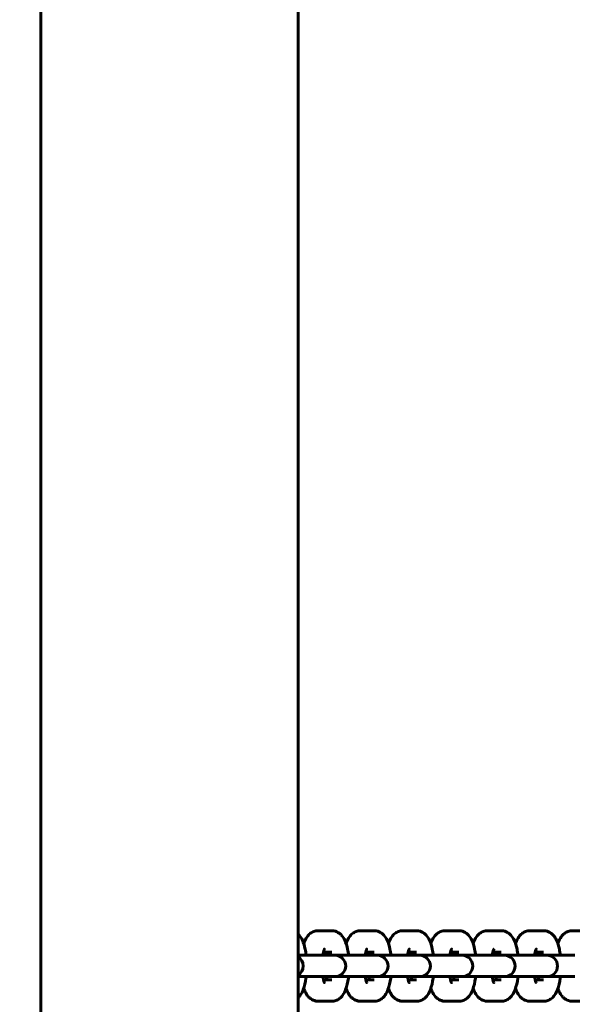
# Model space of a CAD drawing. Units: millimetres. Extents: x 1797 to 6259, y 3465 to 9738.
# Drawn here: x 4064 to 4194, y 6931 to 7161 of the extents above; entities that cross this region are included whole.
import ezdxf

# ---------------------------------------------------------------- set-up
doc = ezdxf.new("R2010")
doc.units = ezdxf.units.MM
doc.header["$LTSCALE"] = 42.5
doc.layers.add('Widoczne (ISO)', color=7, linetype='Continuous', lineweight=60)
doc.layers.add('Wymiar (ISO)', color=7, linetype='Continuous', lineweight=25)
doc.styles.add('tiff (ISO)', font='tahoma.ttf')
doc.dimstyles.new('tiff', dxfattribs={"dimscale": 42.5, "dimtxt": 4, "dimasz": 4, "dimexe": 3.175, "dimexo": 0, "dimgap": 0.762, "dimtad": 1, "dimdec": 0, "dimrnd": 1e-08, "dimzin": 0, "dimtxsty": 'tiff (ISO)', "dimblk": 'Filled-1', "dimcen": 0.09, "dimdle": 10, "dimclrd": 256, "dimclre": 256, "dimclrt": 256, "dimazin": 0, "dimtfac": 1, "dimtmove": 0, "dimatfit": 3, "dimfxl": 1, "dimtolj": 1, "dimtzin": 0, "dimlwd": 25, "dimlwe": 25, "dimarcsym": 0})

# ---------------------------------------------------------------- blocks, each defined once
blk = doc.blocks.new('Filled-1')
at = {"color": 0}
for p, q in [((0, 0), (-1, 0.25)), ((-1, 0.25), (-1, -0.25)), ((-1, 0), (0, 0)), ((-1, -0.25), (0, 0))]:
    blk.add_line(p, q, dxfattribs=at)
at = {"color": 0, "flags": 128}
blk.add_lwpolyline([(-1, -0.25), (0, 0), (-1, 0.25), (-1, -0.25)], dxfattribs=at)
at = {"color": 0}
blk.add_solid([(-1, -0.25), (0, 0), (-1, 0.25), (-1, -0.25)], dxfattribs=at)
blk = doc.blocks.new('*D5')
at = {"layer": 'Defpoints', "color": 0, "linetype": 'Continuous', "transparency": 16777216}
for p in [(2315.38, 7464.95), (4099.38, 7464.95), (4099.38, 4964.95)]:
    blk.add_point(p, dxfattribs=at)
at = {"layer": 'Wymiar (ISO)', "linetype": 'Continuous', "lineweight": 25, "transparency": 16777216}
for p, q in [((4099.38, 7464.95), (2180.45, 7464.95)), ((2315.38, 5134.95), (2315.38, 7294.95)), ((4099.38, 4964.95), (2180.45, 4964.95))]:
    blk.add_line(p, q, dxfattribs=at)
at = {"layer": 'Wymiar (ISO)', "linetype": 'Continuous', "lineweight": 25, "transparency": 16777216, "xscale": 170, "yscale": 170, "zscale": 170}
for p, rotation in [((2315.38, 7464.95), 90), ((2315.38, 4964.95), 270)]:
    blk.add_blockref('Filled-1', p, dxfattribs=dict(at, rotation=rotation))
at = {"layer": 'Wymiar (ISO)', "linetype": 'Continuous', "lineweight": 25, "transparency": 16777216, "insert": (2105.92, 5970.62), "char_height": 170, "attachment_point": 1, "rotation": 90, "style": 'tiff (ISO)'}
blk.add_mtext('\\A1;2500', dxfattribs=at)

msp = doc.modelspace()

# ---------------------------------------------------------------- linework, layer by layer
at = {"layer": 'Widoczne (ISO)'}
for p, q in [((4069.23, 5176), (4069.23, 7253.9)), ((4129.53, 5176), (4129.53, 7253.9)), ((4137.39, 6948.2), (4134.22, 6948.2)), ((4147.31, 6948.2), (4144.14, 6948.2)), ((4157.24, 6948.2), (4154.07, 6948.2)), ((4167.16, 6948.2), (4163.99, 6948.2)), ((4177.08, 6948.2), (4173.91, 6948.2)), ((4187, 6948.2), (4183.83, 6948.2)), ((4196.93, 6948.2), (4193.76, 6948.2)), ((4134.79, 6942.45), (4129.53, 6942.45)), ((4134.79, 6942.45), (4137.96, 6942.45)), ((4137.39, 6943.2), (4135.47, 6943.2)), ((4138.18, 6942.45), (4137.96, 6942.45)), ((4144.71, 6942.45), (4138.18, 6942.45)), ((4144.71, 6942.45), (4147.88, 6942.45)), ((4147.31, 6943.2), (4145.39, 6943.2)), ((4148.1, 6942.45), (4147.88, 6942.45)), ((4154.63, 6942.45), (4148.1, 6942.45)), ((4154.63, 6942.45), (4157.8, 6942.45)), ((4157.24, 6943.2), (4155.32, 6943.2)), ((4158.02, 6942.45), (4157.8, 6942.45)), ((4164.55, 6942.45), (4158.02, 6942.45)), ((4164.55, 6942.45), (4167.72, 6942.45)), ((4167.16, 6943.2), (4165.24, 6943.2)), ((4167.95, 6942.45), (4167.72, 6942.45)), ((4174.48, 6942.45), (4167.95, 6942.45)), ((4174.48, 6942.45), (4177.65, 6942.45)), ((4177.08, 6943.2), (4175.16, 6943.2)), ((4177.87, 6942.45), (4177.65, 6942.45)), ((4184.4, 6942.45), (4177.87, 6942.45)), ((4184.4, 6942.45), (4187.57, 6942.45)), ((4187, 6943.2), (4185.08, 6943.2)), ((4187.79, 6942.45), (4187.57, 6942.45)), ((4194.32, 6942.45), (4187.79, 6942.45)), ((4129.53, 6937.45), (4134.79, 6937.45)), ((4134.79, 6937.45), (4137.96, 6937.45)), ((4137.96, 6937.45), (4138.18, 6937.45)), ((4138.18, 6937.45), (4144.71, 6937.45)), ((4144.71, 6937.45), (4147.88, 6937.45)), ((4147.88, 6937.45), (4148.1, 6937.45)), ((4148.1, 6937.45), (4154.63, 6937.45)), ((4154.63, 6937.45), (4157.8, 6937.45)), ((4157.8, 6937.45), (4158.02, 6937.45)), ((4158.02, 6937.45), (4164.55, 6937.45)), ((4164.55, 6937.45), (4167.72, 6937.45)), ((4167.72, 6937.45), (4167.95, 6937.45)), ((4167.95, 6937.45), (4174.48, 6937.45)), ((4174.48, 6937.45), (4177.65, 6937.45)), ((4177.65, 6937.45), (4177.87, 6937.45)), ((4177.87, 6937.45), (4184.4, 6937.45)), ((4184.4, 6937.45), (4187.57, 6937.45)), ((4187.57, 6937.45), (4187.79, 6937.45)), ((4187.79, 6937.45), (4194.32, 6937.45)), ((4135.47, 6936.7), (4137.39, 6936.7)), ((4145.39, 6936.7), (4147.31, 6936.7)), ((4155.32, 6936.7), (4157.24, 6936.7)), ((4165.24, 6936.7), (4167.16, 6936.7)), ((4175.16, 6936.7), (4177.08, 6936.7)), ((4185.08, 6936.7), (4187, 6936.7)), ((4134.22, 6931.7), (4137.39, 6931.7)), ((4144.14, 6931.7), (4147.31, 6931.7)), ((4154.07, 6931.7), (4157.24, 6931.7)), ((4163.99, 6931.7), (4167.16, 6931.7)), ((4173.91, 6931.7), (4177.08, 6931.7)), ((4183.83, 6931.7), (4187, 6931.7)), ((4193.76, 6931.7), (4196.93, 6931.7))]:
    msp.add_line(p, q, dxfattribs=at)
for centre, start, end in [((4128.25, 6939.95), 300.7687, 59.2313), ((4138.18, 6939.95), 270, 90), ((4148.1, 6939.95), 270, 90), ((4158.02, 6939.95), 270, 90), ((4167.95, 6939.95), 270, 90), ((4177.87, 6939.95), 270, 90), ((4187.79, 6939.95), 270, 90)]:
    msp.add_arc(centre, 2.5, start, end, dxfattribs=at)
for points, knots in [([(4131.41, 6942.45), (4131.36, 6942.95), (4131.28, 6943.43), (4131.03, 6944.64), (4130.84, 6945.33), (4130.34, 6946.37), (4130.13, 6946.75), (4129.7, 6947.22), (4129.62, 6947.3), (4129.53, 6947.38)], [5.107707, 5.107707, 5.107707, 5.107707, 5.3533229, 5.3533229, 5.755156, 5.755156, 5.9899551, 5.9899551, 6.0375618, 6.0375618, 6.0375618, 6.0375618]), ([(4134.22, 6948.2), (4133.87, 6948.2), (4133.52, 6948.13), (4132.87, 6947.9), (4132.59, 6947.73), (4132.05, 6947.31), (4131.83, 6947.06), (4131.32, 6946.36), (4131.12, 6945.93), (4130.91, 6945.38), (4130.88, 6945.29), (4130.84, 6945.19)], [0, 0, 0, 0, 0.0993659, 0.0993659, 0.2098946, 0.2098946, 0.3597385, 0.3597385, 0.6301203, 0.6301203, 0.6879213, 0.6879213, 0.6879213, 0.6879213]), ([(4141.34, 6942.45), (4141.28, 6942.95), (4141.2, 6943.43), (4140.95, 6944.64), (4140.76, 6945.33), (4140.27, 6946.37), (4140.05, 6946.75), (4139.54, 6947.31), (4139.35, 6947.48), (4138.81, 6947.86), (4138.4, 6948.06), (4137.75, 6948.18), (4137.57, 6948.2), (4137.39, 6948.2)], [5.107707, 5.107707, 5.107707, 5.107707, 5.353323, 5.353323, 5.755156, 5.755156, 5.989955, 5.989955, 6.092262, 6.092262, 6.233074, 6.233074, 6.283185, 6.283185, 6.283185, 6.283185]), ([(4144.14, 6948.2), (4143.79, 6948.2), (4143.44, 6948.13), (4142.8, 6947.9), (4142.51, 6947.73), (4141.97, 6947.31), (4141.75, 6947.06), (4141.24, 6946.36), (4141.04, 6945.93), (4140.83, 6945.38), (4140.8, 6945.29), (4140.77, 6945.19)], [0, 0, 0, 0, 0.0993659, 0.0993659, 0.2098946, 0.2098946, 0.3597385, 0.3597385, 0.6301203, 0.6301203, 0.6879213, 0.6879213, 0.6879213, 0.6879213]), ([(4151.26, 6942.45), (4151.2, 6942.95), (4151.13, 6943.43), (4150.88, 6944.64), (4150.68, 6945.33), (4150.19, 6946.37), (4149.97, 6946.75), (4149.46, 6947.31), (4149.28, 6947.48), (4148.73, 6947.86), (4148.32, 6948.06), (4147.67, 6948.18), (4147.49, 6948.2), (4147.31, 6948.2)], [5.107707, 5.107707, 5.107707, 5.107707, 5.353323, 5.353323, 5.755156, 5.755156, 5.989955, 5.989955, 6.092262, 6.092262, 6.233074, 6.233074, 6.283185, 6.283185, 6.283185, 6.283185]), ([(4154.07, 6948.2), (4153.71, 6948.2), (4153.36, 6948.13), (4152.72, 6947.9), (4152.44, 6947.73), (4151.89, 6947.31), (4151.67, 6947.06), (4151.16, 6946.36), (4150.96, 6945.93), (4150.76, 6945.38), (4150.72, 6945.29), (4150.69, 6945.19)], [0, 0, 0, 0, 0.0993659, 0.0993659, 0.2098946, 0.2098946, 0.3597385, 0.3597385, 0.6301203, 0.6301203, 0.6879213, 0.6879213, 0.6879213, 0.6879213]), ([(4161.18, 6942.45), (4161.12, 6942.95), (4161.05, 6943.43), (4160.8, 6944.64), (4160.6, 6945.33), (4160.11, 6946.37), (4159.9, 6946.75), (4159.38, 6947.31), (4159.2, 6947.48), (4158.66, 6947.86), (4158.24, 6948.06), (4157.59, 6948.18), (4157.41, 6948.2), (4157.24, 6948.2)], [5.107707, 5.107707, 5.107707, 5.107707, 5.353323, 5.353323, 5.755156, 5.755156, 5.989955, 5.989955, 6.092262, 6.092262, 6.233074, 6.233074, 6.283185, 6.283185, 6.283185, 6.283185]), ([(4163.99, 6948.2), (4163.64, 6948.2), (4163.29, 6948.13), (4162.64, 6947.9), (4162.36, 6947.73), (4161.82, 6947.31), (4161.59, 6947.06), (4161.09, 6946.36), (4160.89, 6945.93), (4160.68, 6945.38), (4160.64, 6945.29), (4160.61, 6945.19)], [0, 0, 0, 0, 0.0993659, 0.0993659, 0.2098946, 0.2098946, 0.3597385, 0.3597385, 0.6301203, 0.6301203, 0.6879213, 0.6879213, 0.6879213, 0.6879213]), ([(4171.1, 6942.45), (4171.05, 6942.95), (4170.97, 6943.43), (4170.72, 6944.64), (4170.53, 6945.33), (4170.04, 6946.37), (4169.82, 6946.75), (4169.31, 6947.31), (4169.12, 6947.48), (4168.58, 6947.86), (4168.17, 6948.06), (4167.51, 6948.18), (4167.34, 6948.2), (4167.16, 6948.2)], [5.107707, 5.107707, 5.107707, 5.107707, 5.353323, 5.353323, 5.755156, 5.755156, 5.989955, 5.989955, 6.092262, 6.092262, 6.233074, 6.233074, 6.283185, 6.283185, 6.283185, 6.283185]), ([(4173.91, 6948.2), (4173.56, 6948.2), (4173.21, 6948.13), (4172.56, 6947.9), (4172.28, 6947.73), (4171.74, 6947.31), (4171.52, 6947.06), (4171.01, 6946.36), (4170.81, 6945.93), (4170.6, 6945.38), (4170.57, 6945.29), (4170.53, 6945.19)], [0, 0, 0, 0, 0.0993659, 0.0993659, 0.2098946, 0.2098946, 0.3597385, 0.3597385, 0.6301203, 0.6301203, 0.6879213, 0.6879213, 0.6879213, 0.6879213]), ([(4181.03, 6942.45), (4180.97, 6942.95), (4180.89, 6943.43), (4180.65, 6944.64), (4180.45, 6945.33), (4179.96, 6946.37), (4179.74, 6946.75), (4179.23, 6947.31), (4179.05, 6947.48), (4178.5, 6947.86), (4178.09, 6948.06), (4177.44, 6948.18), (4177.26, 6948.2), (4177.08, 6948.2)], [5.107707, 5.107707, 5.107707, 5.107707, 5.353323, 5.353323, 5.755156, 5.755156, 5.989955, 5.989955, 6.092262, 6.092262, 6.233074, 6.233074, 6.283185, 6.283185, 6.283185, 6.283185]), ([(4183.83, 6948.2), (4183.48, 6948.2), (4183.13, 6948.13), (4182.49, 6947.9), (4182.21, 6947.73), (4181.66, 6947.31), (4181.44, 6947.06), (4180.93, 6946.36), (4180.73, 6945.93), (4180.53, 6945.38), (4180.49, 6945.29), (4180.46, 6945.19)], [0, 0, 0, 0, 0.0993659, 0.0993659, 0.2098946, 0.2098946, 0.3597385, 0.3597385, 0.6301203, 0.6301203, 0.6879213, 0.6879213, 0.6879213, 0.6879213]), ([(4190.95, 6942.45), (4190.89, 6942.95), (4190.82, 6943.43), (4190.57, 6944.64), (4190.37, 6945.33), (4189.88, 6946.37), (4189.66, 6946.75), (4189.15, 6947.31), (4188.97, 6947.48), (4188.42, 6947.86), (4188.01, 6948.06), (4187.36, 6948.18), (4187.18, 6948.2), (4187, 6948.2)], [5.107707, 5.107707, 5.107707, 5.107707, 5.353323, 5.353323, 5.755156, 5.755156, 5.989955, 5.989955, 6.092262, 6.092262, 6.233074, 6.233074, 6.283185, 6.283185, 6.283185, 6.283185]), ([(4193.76, 6948.2), (4193.4, 6948.2), (4193.05, 6948.13), (4192.41, 6947.9), (4192.13, 6947.73), (4191.59, 6947.31), (4191.36, 6947.06), (4190.86, 6946.36), (4190.66, 6945.93), (4190.45, 6945.38), (4190.41, 6945.29), (4190.38, 6945.19)], [0, 0, 0, 0, 0.0993659, 0.0993659, 0.2098946, 0.2098946, 0.3597385, 0.3597385, 0.6301203, 0.6301203, 0.6879213, 0.6879213, 0.6879213, 0.6879213]), ([(4135.7, 6943.89), (4135.7, 6943.89), (4135.7, 6943.89), (4135.7, 6943.89), (4135.68, 6943.86), (4135.63, 6943.74), (4135.59, 6943.63), (4135.5, 6943.32), (4135.44, 6943.1), (4135.37, 6942.73), (4135.34, 6942.59), (4135.32, 6942.45)], [0.4392391, 0.4392391, 0.4392391, 0.4392391, 0.4401519, 0.4401519, 0.5690132, 0.5690132, 0.7320506, 0.7320506, 0.9384036, 0.9384036, 1.0428162, 1.0428162, 1.0428162, 1.0428162]), ([(4145.62, 6943.89), (4145.62, 6943.89), (4145.62, 6943.89), (4145.62, 6943.89), (4145.61, 6943.86), (4145.55, 6943.74), (4145.51, 6943.63), (4145.42, 6943.32), (4145.37, 6943.1), (4145.29, 6942.73), (4145.26, 6942.59), (4145.24, 6942.45)], [0.4392391, 0.4392391, 0.4392391, 0.4392391, 0.4401519, 0.4401519, 0.5690132, 0.5690132, 0.7320506, 0.7320506, 0.9384036, 0.9384036, 1.0428162, 1.0428162, 1.0428162, 1.0428162]), ([(4155.55, 6943.89), (4155.55, 6943.89), (4155.55, 6943.89), (4155.55, 6943.89), (4155.53, 6943.86), (4155.48, 6943.74), (4155.44, 6943.63), (4155.34, 6943.32), (4155.29, 6943.1), (4155.21, 6942.73), (4155.19, 6942.59), (4155.16, 6942.45)], [0.4392391, 0.4392391, 0.4392391, 0.4392391, 0.4401519, 0.4401519, 0.5690132, 0.5690132, 0.7320506, 0.7320506, 0.9384036, 0.9384036, 1.0428162, 1.0428162, 1.0428162, 1.0428162]), ([(4165.47, 6943.89), (4165.47, 6943.89), (4165.47, 6943.89), (4165.47, 6943.89), (4165.45, 6943.86), (4165.4, 6943.74), (4165.36, 6943.63), (4165.27, 6943.32), (4165.21, 6943.1), (4165.13, 6942.73), (4165.11, 6942.59), (4165.09, 6942.45)], [0.4392391, 0.4392391, 0.4392391, 0.4392391, 0.4401519, 0.4401519, 0.5690132, 0.5690132, 0.7320506, 0.7320506, 0.9384036, 0.9384036, 1.0428162, 1.0428162, 1.0428162, 1.0428162]), ([(4175.39, 6943.89), (4175.39, 6943.89), (4175.39, 6943.89), (4175.39, 6943.89), (4175.38, 6943.86), (4175.32, 6943.74), (4175.28, 6943.63), (4175.19, 6943.32), (4175.13, 6943.1), (4175.06, 6942.73), (4175.03, 6942.59), (4175.01, 6942.45)], [0.4392391, 0.4392391, 0.4392391, 0.4392391, 0.4401519, 0.4401519, 0.5690132, 0.5690132, 0.7320506, 0.7320506, 0.9384036, 0.9384036, 1.0428162, 1.0428162, 1.0428162, 1.0428162]), ([(4185.32, 6943.89), (4185.32, 6943.89), (4185.32, 6943.89), (4185.32, 6943.89), (4185.3, 6943.86), (4185.25, 6943.74), (4185.21, 6943.63), (4185.11, 6943.32), (4185.06, 6943.1), (4184.98, 6942.73), (4184.96, 6942.59), (4184.93, 6942.45)], [0.4392391, 0.4392391, 0.4392391, 0.4392391, 0.4401519, 0.4401519, 0.5690132, 0.5690132, 0.7320506, 0.7320506, 0.9384036, 0.9384036, 1.0428162, 1.0428162, 1.0428162, 1.0428162]), ([(4136.29, 6942.45), (4136.25, 6942.71), (4136.2, 6942.94), (4136.15, 6943.16), (4136.14, 6943.18), (4136.14, 6943.2)], [5.2403691, 5.2403691, 5.2403691, 5.2403691, 5.4296627, 5.4296627, 5.4469273, 5.4469273, 5.4469273, 5.4469273]), ([(4146.21, 6942.45), (4146.17, 6942.71), (4146.12, 6942.94), (4146.07, 6943.16), (4146.07, 6943.18), (4146.06, 6943.2)], [5.2403691, 5.2403691, 5.2403691, 5.2403691, 5.4296627, 5.4296627, 5.4469273, 5.4469273, 5.4469273, 5.4469273]), ([(4156.14, 6942.45), (4156.09, 6942.71), (4156.05, 6942.94), (4155.99, 6943.16), (4155.99, 6943.18), (4155.99, 6943.2)], [5.2403691, 5.2403691, 5.2403691, 5.2403691, 5.4296627, 5.4296627, 5.4469273, 5.4469273, 5.4469273, 5.4469273]), ([(4166.06, 6942.45), (4166.02, 6942.71), (4165.97, 6942.94), (4165.92, 6943.16), (4165.91, 6943.18), (4165.91, 6943.2)], [5.2403691, 5.2403691, 5.2403691, 5.2403691, 5.4296627, 5.4296627, 5.4469273, 5.4469273, 5.4469273, 5.4469273]), ([(4175.98, 6942.45), (4175.94, 6942.71), (4175.89, 6942.94), (4175.84, 6943.16), (4175.84, 6943.18), (4175.83, 6943.2)], [5.2403691, 5.2403691, 5.2403691, 5.2403691, 5.4296627, 5.4296627, 5.4469273, 5.4469273, 5.4469273, 5.4469273]), ([(4185.9, 6942.45), (4185.86, 6942.71), (4185.82, 6942.94), (4185.76, 6943.16), (4185.76, 6943.18), (4185.75, 6943.2)], [5.2403691, 5.2403691, 5.2403691, 5.2403691, 5.4296627, 5.4296627, 5.4469273, 5.4469273, 5.4469273, 5.4469273]), ([(4129.53, 6932.52), (4129.74, 6932.71), (4129.9, 6932.9), (4130.37, 6933.54), (4130.57, 6933.97), (4131.05, 6935.24), (4131.24, 6936.14), (4131.39, 6937.23), (4131.4, 6937.34), (4131.41, 6937.45)], [3.3872162, 3.3872162, 3.3872162, 3.3872162, 3.5013311, 3.5013311, 3.771713, 3.771713, 4.2628587, 4.2628587, 4.3170709, 4.3170709, 4.3170709, 4.3170709]), ([(4135.32, 6937.45), (4135.36, 6937.19), (4135.41, 6936.96), (4135.52, 6936.51), (4135.58, 6936.3), (4135.67, 6936.07), (4135.7, 6936.01), (4135.7, 6936.01), (4135.7, 6936.01), (4135.7, 6936.01)], [2.0987764, 2.0987764, 2.0987764, 2.0987764, 2.28807, 2.28807, 2.5200366, 2.5200366, 2.6977674, 2.6977674, 2.7023536, 2.7023536, 2.7023536, 2.7023536]), ([(4136.14, 6936.7), (4136.17, 6936.81), (4136.19, 6936.92), (4136.24, 6937.17), (4136.27, 6937.31), (4136.29, 6937.45)], [3.9778507, 3.9778507, 3.9778507, 3.9778507, 4.0799962, 4.0799962, 4.1844089, 4.1844089, 4.1844089, 4.1844089]), ([(4137.39, 6931.7), (4137.74, 6931.7), (4138.09, 6931.77), (4138.74, 6932), (4139.02, 6932.17), (4139.56, 6932.59), (4139.78, 6932.84), (4140.29, 6933.54), (4140.49, 6933.97), (4140.97, 6935.24), (4141.16, 6936.14), (4141.31, 6937.23), (4141.32, 6937.34), (4141.34, 6937.45)], [3.141593, 3.141593, 3.141593, 3.141593, 3.240959, 3.240959, 3.351487, 3.351487, 3.501331, 3.501331, 3.771713, 3.771713, 4.262859, 4.262859, 4.317071, 4.317071, 4.317071, 4.317071]), ([(4145.24, 6937.45), (4145.28, 6937.19), (4145.33, 6936.96), (4145.44, 6936.51), (4145.5, 6936.3), (4145.59, 6936.07), (4145.62, 6936.01), (4145.62, 6936.01), (4145.62, 6936.01), (4145.62, 6936.01)], [2.0987764, 2.0987764, 2.0987764, 2.0987764, 2.28807, 2.28807, 2.5200366, 2.5200366, 2.6977674, 2.6977674, 2.7023536, 2.7023536, 2.7023536, 2.7023536]), ([(4146.06, 6936.7), (4146.09, 6936.81), (4146.12, 6936.92), (4146.17, 6937.17), (4146.19, 6937.31), (4146.21, 6937.45)], [3.9778507, 3.9778507, 3.9778507, 3.9778507, 4.0799962, 4.0799962, 4.1844089, 4.1844089, 4.1844089, 4.1844089]), ([(4147.31, 6931.7), (4147.67, 6931.7), (4148.02, 6931.77), (4148.66, 6932), (4148.94, 6932.17), (4149.48, 6932.59), (4149.71, 6932.84), (4150.21, 6933.54), (4150.41, 6933.97), (4150.89, 6935.24), (4151.09, 6936.14), (4151.23, 6937.23), (4151.25, 6937.34), (4151.26, 6937.45)], [3.141593, 3.141593, 3.141593, 3.141593, 3.240959, 3.240959, 3.351487, 3.351487, 3.501331, 3.501331, 3.771713, 3.771713, 4.262859, 4.262859, 4.317071, 4.317071, 4.317071, 4.317071]), ([(4155.16, 6937.45), (4155.21, 6937.19), (4155.25, 6936.96), (4155.36, 6936.51), (4155.43, 6936.3), (4155.51, 6936.07), (4155.55, 6936.01), (4155.55, 6936.01), (4155.55, 6936.01), (4155.55, 6936.01)], [2.0987764, 2.0987764, 2.0987764, 2.0987764, 2.28807, 2.28807, 2.5200366, 2.5200366, 2.6977674, 2.6977674, 2.7023536, 2.7023536, 2.7023536, 2.7023536]), ([(4155.99, 6936.7), (4156.01, 6936.81), (4156.04, 6936.92), (4156.09, 6937.17), (4156.11, 6937.31), (4156.14, 6937.45)], [3.9778507, 3.9778507, 3.9778507, 3.9778507, 4.0799962, 4.0799962, 4.1844089, 4.1844089, 4.1844089, 4.1844089]), ([(4157.24, 6931.7), (4157.59, 6931.7), (4157.94, 6931.77), (4158.58, 6932), (4158.86, 6932.17), (4159.41, 6932.59), (4159.63, 6932.84), (4160.14, 6933.54), (4160.34, 6933.97), (4160.82, 6935.24), (4161.01, 6936.14), (4161.16, 6937.23), (4161.17, 6937.34), (4161.18, 6937.45)], [3.141593, 3.141593, 3.141593, 3.141593, 3.240959, 3.240959, 3.351487, 3.351487, 3.501331, 3.501331, 3.771713, 3.771713, 4.262859, 4.262859, 4.317071, 4.317071, 4.317071, 4.317071]), ([(4165.09, 6937.45), (4165.13, 6937.19), (4165.18, 6936.96), (4165.28, 6936.51), (4165.35, 6936.3), (4165.44, 6936.07), (4165.47, 6936.01), (4165.47, 6936.01), (4165.47, 6936.01), (4165.47, 6936.01)], [2.0987764, 2.0987764, 2.0987764, 2.0987764, 2.28807, 2.28807, 2.5200366, 2.5200366, 2.6977674, 2.6977674, 2.7023536, 2.7023536, 2.7023536, 2.7023536]), ([(4165.91, 6936.7), (4165.93, 6936.81), (4165.96, 6936.92), (4166.01, 6937.17), (4166.04, 6937.31), (4166.06, 6937.45)], [3.9778507, 3.9778507, 3.9778507, 3.9778507, 4.0799962, 4.0799962, 4.1844089, 4.1844089, 4.1844089, 4.1844089]), ([(4167.16, 6931.7), (4167.51, 6931.7), (4167.86, 6931.77), (4168.5, 6932), (4168.79, 6932.17), (4169.33, 6932.59), (4169.55, 6932.84), (4170.06, 6933.54), (4170.26, 6933.97), (4170.74, 6935.24), (4170.93, 6936.14), (4171.08, 6937.23), (4171.09, 6937.34), (4171.1, 6937.45)], [3.141593, 3.141593, 3.141593, 3.141593, 3.240959, 3.240959, 3.351487, 3.351487, 3.501331, 3.501331, 3.771713, 3.771713, 4.262859, 4.262859, 4.317071, 4.317071, 4.317071, 4.317071]), ([(4175.01, 6937.45), (4175.05, 6937.19), (4175.1, 6936.96), (4175.21, 6936.51), (4175.27, 6936.3), (4175.36, 6936.07), (4175.39, 6936.01), (4175.39, 6936.01), (4175.39, 6936.01), (4175.39, 6936.01)], [2.0987764, 2.0987764, 2.0987764, 2.0987764, 2.28807, 2.28807, 2.5200366, 2.5200366, 2.6977674, 2.6977674, 2.7023536, 2.7023536, 2.7023536, 2.7023536]), ([(4175.83, 6936.7), (4175.86, 6936.81), (4175.88, 6936.92), (4175.93, 6937.17), (4175.96, 6937.31), (4175.98, 6937.45)], [3.9778507, 3.9778507, 3.9778507, 3.9778507, 4.0799962, 4.0799962, 4.1844089, 4.1844089, 4.1844089, 4.1844089]), ([(4177.08, 6931.7), (4177.43, 6931.7), (4177.78, 6931.77), (4178.43, 6932), (4178.71, 6932.17), (4179.25, 6932.59), (4179.47, 6932.84), (4179.98, 6933.54), (4180.18, 6933.97), (4180.66, 6935.24), (4180.86, 6936.14), (4181, 6937.23), (4181.01, 6937.34), (4181.03, 6937.45)], [3.141593, 3.141593, 3.141593, 3.141593, 3.240959, 3.240959, 3.351487, 3.351487, 3.501331, 3.501331, 3.771713, 3.771713, 4.262859, 4.262859, 4.317071, 4.317071, 4.317071, 4.317071]), ([(4184.93, 6937.45), (4184.97, 6937.19), (4185.02, 6936.96), (4185.13, 6936.51), (4185.19, 6936.3), (4185.28, 6936.07), (4185.31, 6936.01), (4185.32, 6936.01), (4185.32, 6936.01), (4185.32, 6936.01)], [2.0987764, 2.0987764, 2.0987764, 2.0987764, 2.28807, 2.28807, 2.5200366, 2.5200366, 2.6977674, 2.6977674, 2.7023536, 2.7023536, 2.7023536, 2.7023536]), ([(4185.75, 6936.7), (4185.78, 6936.81), (4185.81, 6936.92), (4185.86, 6937.17), (4185.88, 6937.31), (4185.9, 6937.45)], [3.9778507, 3.9778507, 3.9778507, 3.9778507, 4.0799962, 4.0799962, 4.1844089, 4.1844089, 4.1844089, 4.1844089]), ([(4187, 6931.7), (4187.36, 6931.7), (4187.71, 6931.77), (4188.35, 6932), (4188.63, 6932.17), (4189.18, 6932.59), (4189.4, 6932.84), (4189.9, 6933.54), (4190.11, 6933.97), (4190.59, 6935.24), (4190.78, 6936.14), (4190.92, 6937.23), (4190.94, 6937.34), (4190.95, 6937.45)], [3.141593, 3.141593, 3.141593, 3.141593, 3.240959, 3.240959, 3.351487, 3.351487, 3.501331, 3.501331, 3.771713, 3.771713, 4.262859, 4.262859, 4.317071, 4.317071, 4.317071, 4.317071]), ([(4130.84, 6934.71), (4130.93, 6934.44), (4131.04, 6934.18), (4131.34, 6933.53), (4131.56, 6933.15), (4132.07, 6932.59), (4132.25, 6932.42), (4132.8, 6932.04), (4133.21, 6931.83), (4133.86, 6931.72), (4134.04, 6931.7), (4134.22, 6931.7)], [2.4536714, 2.4536714, 2.4536714, 2.4536714, 2.6135633, 2.6135633, 2.8483624, 2.8483624, 2.9506689, 2.9506689, 3.0914811, 3.0914811, 3.1415927, 3.1415927, 3.1415927, 3.1415927]), ([(4140.77, 6934.71), (4140.86, 6934.44), (4140.96, 6934.18), (4141.26, 6933.53), (4141.48, 6933.15), (4141.99, 6932.59), (4142.18, 6932.42), (4142.72, 6932.04), (4143.13, 6931.83), (4143.79, 6931.72), (4143.96, 6931.7), (4144.14, 6931.7)], [2.4536714, 2.4536714, 2.4536714, 2.4536714, 2.6135633, 2.6135633, 2.8483624, 2.8483624, 2.9506689, 2.9506689, 3.0914811, 3.0914811, 3.1415927, 3.1415927, 3.1415927, 3.1415927]), ([(4150.69, 6934.71), (4150.78, 6934.44), (4150.88, 6934.18), (4151.19, 6933.53), (4151.4, 6933.15), (4151.92, 6932.59), (4152.1, 6932.42), (4152.64, 6932.04), (4153.06, 6931.83), (4153.71, 6931.72), (4153.89, 6931.7), (4154.07, 6931.7)], [2.4536714, 2.4536714, 2.4536714, 2.4536714, 2.6135633, 2.6135633, 2.8483624, 2.8483624, 2.9506689, 2.9506689, 3.0914811, 3.0914811, 3.1415927, 3.1415927, 3.1415927, 3.1415927]), ([(4160.61, 6934.71), (4160.7, 6934.44), (4160.81, 6934.18), (4161.11, 6933.53), (4161.33, 6933.15), (4161.84, 6932.59), (4162.02, 6932.42), (4162.57, 6932.04), (4162.98, 6931.83), (4163.63, 6931.72), (4163.81, 6931.7), (4163.99, 6931.7)], [2.4536714, 2.4536714, 2.4536714, 2.4536714, 2.6135633, 2.6135633, 2.8483624, 2.8483624, 2.9506689, 2.9506689, 3.0914811, 3.0914811, 3.1415927, 3.1415927, 3.1415927, 3.1415927]), ([(4170.53, 6934.71), (4170.63, 6934.44), (4170.73, 6934.18), (4171.03, 6933.53), (4171.25, 6933.15), (4171.76, 6932.59), (4171.95, 6932.42), (4172.49, 6932.04), (4172.9, 6931.83), (4173.56, 6931.72), (4173.73, 6931.7), (4173.91, 6931.7)], [2.4536714, 2.4536714, 2.4536714, 2.4536714, 2.6135633, 2.6135633, 2.8483624, 2.8483624, 2.9506689, 2.9506689, 3.0914811, 3.0914811, 3.1415927, 3.1415927, 3.1415927, 3.1415927]), ([(4180.46, 6934.71), (4180.55, 6934.44), (4180.65, 6934.18), (4180.96, 6933.53), (4181.17, 6933.15), (4181.68, 6932.59), (4181.87, 6932.42), (4182.41, 6932.04), (4182.83, 6931.83), (4183.48, 6931.72), (4183.66, 6931.7), (4183.83, 6931.7)], [2.4536714, 2.4536714, 2.4536714, 2.4536714, 2.6135633, 2.6135633, 2.8483624, 2.8483624, 2.9506689, 2.9506689, 3.0914811, 3.0914811, 3.1415927, 3.1415927, 3.1415927, 3.1415927]), ([(4190.38, 6934.71), (4190.47, 6934.44), (4190.57, 6934.18), (4190.88, 6933.53), (4191.1, 6933.15), (4191.61, 6932.59), (4191.79, 6932.42), (4192.34, 6932.04), (4192.75, 6931.83), (4193.4, 6931.72), (4193.58, 6931.7), (4193.76, 6931.7)], [2.4536714, 2.4536714, 2.4536714, 2.4536714, 2.6135633, 2.6135633, 2.8483624, 2.8483624, 2.9506689, 2.9506689, 3.0914811, 3.0914811, 3.1415927, 3.1415927, 3.1415927, 3.1415927])]:
    msp.add_open_spline(points, degree=3, knots=knots, dxfattribs=at)

# ---------------------------------------------------------------- dimensions: what is measured, and where the dimension line sits
at = {"layer": 'Wymiar (ISO)', "linetype": 'Continuous', "lineweight": 25}
dim = msp.add_linear_dim(base=(2315.38, 7464.95), p1=(4099.38, 4964.95), p2=(4099.38, 7464.95), angle=90, dimstyle='tiff', override={"dimdec": 0, "dimtp": 0, "dimtm": 0, "dimtdec": 2, "dimtofl": 0, "dimatfit": 1}, dxfattribs=at)
dim.commit()
dim.dimension.update_dxf_attribs({"geometry": '*D5', "text_midpoint": (2315.38, 6214.95), "dimtype": 160})

doc.saveas('drawing.dxf')
